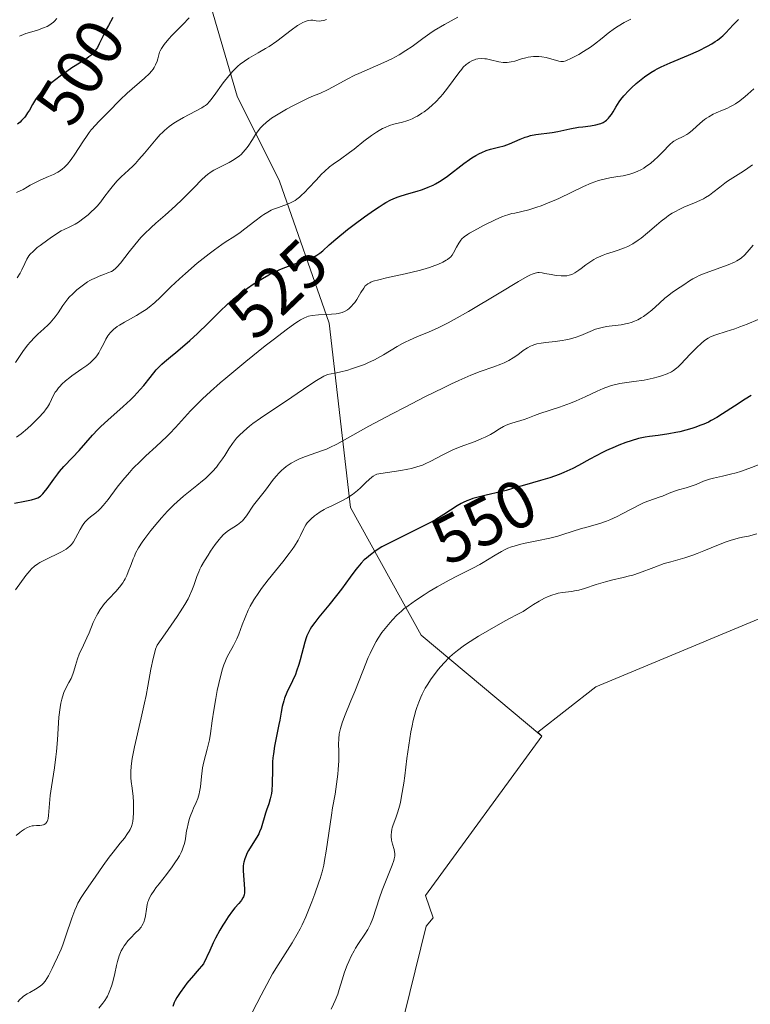
# Model space of a CAD drawing. Units: metres. Extents: x 632594 to 635259, y 4662585 to 4664918.
# Drawn here: x 634172 to 634281, y 4663209 to 4663356 of the extents above; entities that cross this region are included whole.
import ezdxf
from ezdxf.enums import TextEntityAlignment as Align

# ---------------------------------------------------------------- set-up
doc = ezdxf.new("R2010")
doc.units = ezdxf.units.M
doc.header["$MEASUREMENT"] = 0
for name, color, linetype, lineweight in [('Cultivos herbáceos CxS', 92, 'Continuous', 0), ('Curva de nivel maestra', 30, 'Continuous', 30), ('Curva de nivel normal', 30, 'Continuous', 0), ('Matorral CxS', 135, 'Continuous', 0), ('Rótulo de curva de nivel directora', 7, 'Continuous', 0)]:
    doc.layers.add(name, color=color, linetype=linetype, lineweight=lineweight)
doc.styles.add('Style-Arial', font='txt')

msp = doc.modelspace()

# ---------------------------------------------------------------- linework, layer by layer
at = {"layer": 'Cultivos herbáceos CxS', "color": 92, "linetype": 'Continuous', "lineweight": 0}
for points in [[(634227.7677, 4663200.7379, 563.2093), (634232.6501, 4663220.5537, 562.168), (634233.7151, 4663221.8167, 562.2869), (634232.5527, 4663225.1257, 561.8092), (634249.9445, 4663248.9303, 563.6658), (634249.3605, 4663249.5141, 563.6603), (634258.0185, 4663256.3161, 563.6842), (634290.6075, 4663269.9001, 562.479), (634319.1837, 4663298.4887, 559.9384), (634350.9325, 4663326.0159, 560.5108), (634360.4577, 4663340.8387, 560.929), (634369.9827, 4663345.0749, 561.028), (634381.6235, 4663336.6035, 560.3583), (634386.9153, 4663328.1335, 560.2598), (634383.7405, 4663320.7217, 560.3509), (634361.5163, 4663305.8985, 558.9551), (634342.4657, 4663294.2521, 558.8229), (634338.2323, 4663279.4295, 558.7159), (634346.6987, 4663255.0759, 559.0142), (634357.2815, 4663234.9575, 559.8701), (634389.0307, 4663209.5445, 559.2875), (634415.4889, 4663192.6025, 558.9872)], [(634415.4889, 4663192.6025, 558.9872), (634389.0307, 4663209.5445, 559.2875), (634357.2815, 4663234.9575, 559.8701), (634346.6987, 4663255.0759, 559.0142), (634338.2323, 4663279.4295, 558.7159), (634342.4657, 4663294.2521, 558.8229), (634361.5163, 4663305.8985, 558.9551), (634383.7405, 4663320.7217, 560.3509), (634386.9153, 4663328.1335, 560.2598), (634381.6235, 4663336.6035, 560.3583), (634369.9827, 4663345.0749, 561.028), (634360.4577, 4663340.8387, 560.929), (634350.9325, 4663326.0159, 560.5108), (634319.1837, 4663298.4887, 559.9384), (634290.6075, 4663269.9001, 562.479), (634258.0185, 4663256.3161, 563.6842), (634249.3605, 4663249.5141, 563.6603), (634249.9445, 4663248.9303, 563.6658)], [(634249.9445, 4663248.9303, 563.6658), (634232.5527, 4663225.1257, 561.8092), (634233.7151, 4663221.8167, 562.2869), (634232.6501, 4663220.5537, 562.168), (634227.7677, 4663200.7379, 563.2093), (634207.8053, 4663169.7717, 562.671), (634203.4261, 4663105.4445, 562.9038), (634201.3093, 4663065.2095, 562.3046), (634191.9701, 4663031.3471, 561.4542), (634186.9197, 4662991.2749, 559.7483), (634194.4859, 4662956.4987, 556.7303), (634208.2539, 4662930.7165, 557.8671), (634219.2999, 4662901.0909, 557.9532), (634221.4165, 4662880.9729, 558.1569), (634209.6265, 4662848.2321, 556.6426)]]:
    msp.add_polyline3d(points, dxfattribs=at)
at = {"layer": 'Curva de nivel maestra', "color": 30, "linetype": 'Continuous', "lineweight": 30, "flags": 128}
for points, elevation in [([(634171.19, 4663283.7101), (634172.74, 4663284.0401), (634173.71, 4663284.2401), (634174.38, 4663284.4301), (634174.66, 4663284.5401), (634175.05, 4663284.7801), (634175.43, 4663285.1301), (634175.63, 4663285.3501), (634176.06, 4663285.9101), (634177.06, 4663287.3201), (634177.63, 4663288.0801), (634177.92, 4663288.4601), (634178.55, 4663289.1801), (634179.86, 4663290.5601), (634180.84, 4663291.6001), (634182.81, 4663293.8601), (634183.62, 4663294.7201), (634184.08, 4663295.1701), (634185.11, 4663296.1201), (634187.4, 4663298.1401), (634188.51, 4663299.1801), (634189.03, 4663299.6901), (634189.95, 4663300.6801), (634190.48, 4663301.3201), (634191.42, 4663302.5001), (634192.33, 4663303.6201), (634192.62, 4663303.9201), (634193.18, 4663304.4801), (634193.58, 4663304.8301), (634194.48, 4663305.5601), (634195.3, 4663306.2401), (634196.63, 4663307.3801), (634197.36, 4663308.0201), (634198.49, 4663309.0501), (634200.11, 4663310.5801), (634200.76, 4663311.2301), (634201.96, 4663312.4501), (634202.87, 4663313.3201), (634203.84, 4663314.2001), (634204.37, 4663314.6401), (634205.41, 4663315.4501), (634205.97, 4663315.8501), (634206.84, 4663316.4401), (634208.22, 4663317.2901), (634209.16, 4663317.8101), (634209.63, 4663318.0501), (634210.33, 4663318.3901), (634210.81, 4663318.6101), (634211.71, 4663318.9701), (634212.59, 4663319.3001), (634214.21, 4663319.8601), (634215.25, 4663320.2401), (634215.7, 4663320.4301), (634216.1, 4663320.6301), (634216.34, 4663320.7801), (634216.79, 4663321.0801), (634217.23, 4663321.4301), (634218.2, 4663322.2901), (634219.17, 4663323.1401), (634220.9, 4663324.5701), (634221.9, 4663325.3401), (634223.44, 4663326.5001), (634224.94, 4663327.5501), (634225.63, 4663328.0001), (634226.26, 4663328.3901), (634226.66, 4663328.6201), (634227.38, 4663329.0001), (634227.72, 4663329.1601), (634228.35, 4663329.4301), (634228.95, 4663329.6401), (634230.1, 4663329.9801), (634231.32, 4663330.3101), (634231.96, 4663330.5101), (634232.64, 4663330.7501), (634232.98, 4663330.8901), (634233.7, 4663331.2201), (634234.07, 4663331.4201), (634234.64, 4663331.7601), (634235.04, 4663332.0101), (634235.84, 4663332.5801), (634238.32, 4663334.4601), (634239.12, 4663335.0401), (634239.51, 4663335.3101), (634240.08, 4663335.6601), (634240.62, 4663335.9501), (634240.97, 4663336.1101), (634241.64, 4663336.3801), (634242.28, 4663336.5801), (634243.47, 4663336.8701), (634244.3, 4663337.0901), (634245.12, 4663337.3801), (634246.69, 4663338.0601), (634247.47, 4663338.3701), (634247.86, 4663338.5001), (634248.25, 4663338.6101), (634249.04, 4663338.7701), (634251.49, 4663339.1001), (634252.35, 4663339.2501), (634254.11, 4663339.6201), (634255.45, 4663339.8601), (634256.05, 4663339.9301), (634257.21, 4663340.0701), (634258.03, 4663340.2101), (634258.54, 4663340.3501), (634258.77, 4663340.4301), (634259.1, 4663340.5901), (634259.4, 4663340.7801), (634259.59, 4663340.9201), (634259.92, 4663341.2401), (634260.08, 4663341.4201), (634260.35, 4663341.7801), (634260.6, 4663342.1501), (634261, 4663342.8401), (634261.51, 4663343.6701), (634261.76, 4663344.0201), (634262.19, 4663344.5401), (634262.92, 4663345.3401), (634263.35, 4663345.7601), (634264.05, 4663346.4001), (634264.79, 4663347.0001), (634265.29, 4663347.3801), (634266.23, 4663348.0401), (634266.83, 4663348.4101), (634267.16, 4663348.6001), (634267.78, 4663348.9001), (634269.13, 4663349.4901), (634271.84, 4663350.6201), (634273.33, 4663351.2801), (634274.72, 4663351.9701), (634275.33, 4663352.3101), (634275.86, 4663352.6501), (634276.18, 4663352.8701), (634276.74, 4663353.3001), (634276.98, 4663353.5201), (634277.42, 4663353.9401), (634278.53, 4663355.1601), (634279.06, 4663355.7001), (634279.35, 4663355.9601)], 525), ([(634185.85, 4663356.2401), (634185.2, 4663355.0701), (634184.88, 4663354.4601), (634184.41, 4663353.5101), (634183.83, 4663352.3101), (634183.55, 4663351.7901), (634183.27, 4663351.3601), (634183.13, 4663351.1701), (634182.82, 4663350.8101), (634182.58, 4663350.6001), (634182.3, 4663350.3801), (634182, 4663350.1501), (634181.15, 4663349.6001), (634179.75, 4663348.7201), (634178.98, 4663348.2101), (634178.2, 4663347.6501), (634177.17, 4663346.8601), (634176.68, 4663346.4701), (634175.71, 4663345.6001), (634175.44, 4663345.3401), (634174.96, 4663344.8301), (634174.56, 4663344.3301), (634174.32, 4663343.9901), (634173.87, 4663343.2601), (634173.41, 4663342.4301), (634173.14, 4663341.9901), (634172.82, 4663341.5401), (634172.65, 4663341.3101), (634172.24, 4663340.8601), (634172.01, 4663340.6401), (634171.62, 4663340.3101)], 500), ([(634281.21, 4663299.7801), (634280.31, 4663299.2401), (634278.74, 4663298.2201), (634276.94, 4663297.0401), (634276.1, 4663296.5201), (634275.26, 4663296.0501), (634274.83, 4663295.8401), (634274.17, 4663295.5401), (634273.72, 4663295.3501), (634272.81, 4663295.0201), (634272.36, 4663294.8801), (634271.45, 4663294.6101), (634270.56, 4663294.3901), (634269.98, 4663294.2701), (634268.9, 4663294.0701), (634267.31, 4663293.8501), (634266.04, 4663293.6801), (634265.4, 4663293.5801), (634264.39, 4663293.3701), (634263.29, 4663293.0501), (634262.52, 4663292.7901), (634261.44, 4663292.3801), (634260.88, 4663292.1501), (634259.63, 4663291.5801), (634259, 4663291.2701), (634257.13, 4663290.2701), (634255.44, 4663289.3501), (634254.58, 4663288.9101), (634253.69, 4663288.5001), (634253.24, 4663288.3001), (634252.54, 4663288.0201), (634251.13, 4663287.5201), (634249.75, 4663287.1001), (634247.36, 4663286.4301), (634246.06, 4663286.0401), (634244.6, 4663285.6101), (634243.76, 4663285.4001), (634241.61, 4663284.9401), (634240.43, 4663284.6401), (634239.65, 4663284.4101), (634239.27, 4663284.2801), (634238.73, 4663284.0701), (634238.22, 4663283.8401), (634237.9, 4663283.6701), (634237.28, 4663283.3101), (634235.32, 4663282.0301), (634234.12, 4663281.3001), (634233.44, 4663280.9101), (634231.93, 4663280.1301), (634227.52, 4663277.9601), (634226.06, 4663277.1801), (634225.37, 4663276.7701), (634224.99, 4663276.5201), (634224.34, 4663276.0301), (634223.74, 4663275.5201), (634223.43, 4663275.2401), (634222.95, 4663274.7501), (634222.45, 4663274.1701), (634222.18, 4663273.8401), (634221.32, 4663272.6901), (634220.01, 4663270.8801), (634219.28, 4663269.9201), (634218.12, 4663268.4701), (634216.64, 4663266.6901), (634216.02, 4663265.9201), (634215.54, 4663265.2401), (634215.34, 4663264.9301), (634215.02, 4663264.3301), (634214.84, 4663263.9101), (634214.73, 4663263.6101), (634214.53, 4663262.9701), (634213.85, 4663260.3301), (634213.66, 4663259.6501), (634213.32, 4663258.6401), (634213.13, 4663258.1601), (634212.71, 4663257.2101), (634211.87, 4663255.4401), (634211.52, 4663254.5901), (634211.39, 4663254.1801), (634211.17, 4663253.3401), (634211, 4663252.4901), (634210.79, 4663251.3001), (634210.67, 4663250.6601), (634210.16, 4663248.1901), (634210.02, 4663247.4301), (634209.84, 4663246.2801), (634209.78, 4663245.7001), (634209.74, 4663245.1101), (634209.7, 4663243.9601), (634209.68, 4663241.7901), (634209.61, 4663240.8201), (634209.55, 4663240.3701), (634209.38, 4663239.5601), (634209.15, 4663238.8101), (634208.83, 4663237.8901), (634208.68, 4663237.4501), (634208, 4663235.2001), (634207.78, 4663234.6201), (634207.66, 4663234.3501), (634207.39, 4663233.8501), (634206.51, 4663232.4801), (634206.12, 4663231.8301), (634205.9, 4663231.4001), (634205.77, 4663231.1201), (634205.56, 4663230.6001), (634205.42, 4663230.1301), (634205.37, 4663229.8901), (634205.33, 4663229.5101), (634205.33, 4663228.8201), (634205.54, 4663226.1501), (634205.54, 4663225.7201), (634205.53, 4663225.5201), (634205.47, 4663225.2301), (634205.36, 4663224.9401), (634205.28, 4663224.7801), (634205.07, 4663224.4401), (634204.93, 4663224.2601), (634204.68, 4663223.9501), (634204.1, 4663223.2701), (634203.73, 4663222.8201), (634203.08, 4663221.9301), (634202.57, 4663221.1501), (634202.3, 4663220.7001), (634201.86, 4663219.9401), (634201.22, 4663218.7401), (634200.87, 4663218.0601), (634200.33, 4663216.9101), (634199.43, 4663214.9201), (634198.45, 4663213.8401), (634197.89, 4663213.1901), (634196.94, 4663212.0501), (634196.55, 4663211.5501), (634195.91, 4663210.6601), (634195.44, 4663209.8901), (634195.19, 4663209.4301), (634195.05, 4663209.1401), (634194.82, 4663208.5801)], 550)]:
    msp.add_lwpolyline(points, dxfattribs=dict(at, elevation=elevation))
at = {"layer": 'Curva de nivel normal', "color": 30, "linetype": 'Continuous', "lineweight": 0, "flags": 128}
for points, elevation in [([(634237.42, 4663356.3201), (634235.42, 4663355.2201), (634233.87, 4663354.3001), (634233.2, 4663353.8601), (634232.16, 4663353.1301), (634230.57, 4663351.9401), (634229.64, 4663351.3001), (634228.63, 4663350.6701), (634228.09, 4663350.3601), (634227.53, 4663350.0701), (634226.34, 4663349.5201), (634223.86, 4663348.4601), (634222.62, 4663347.9101), (634222.02, 4663347.6201), (634220.86, 4663347.0301), (634218.8, 4663345.9101), (634217.95, 4663345.4601), (634216.91, 4663344.9701), (634215.61, 4663344.4301), (634214.83, 4663344.0901), (634213.57, 4663343.4801), (634212.87, 4663343.1201), (634211.81, 4663342.5501), (634210.32, 4663341.6901), (634209.59, 4663341.2101), (634209.26, 4663340.9701), (634208.81, 4663340.6201), (634208.21, 4663340.0701), (634207.94, 4663339.7801), (634207.44, 4663339.1501), (634207.2, 4663338.8001), (634206.73, 4663338.0501), (634206.06, 4663337.0301), (634205.7, 4663336.5301), (634205.3, 4663336.0701), (634205.09, 4663335.8501), (634204.74, 4663335.5501), (634204.5, 4663335.3701), (634204, 4663335.0301), (634203.23, 4663334.5901), (634201.76, 4663333.8701), (634200.94, 4663333.4401), (634200.57, 4663333.2001), (634200.02, 4663332.8001), (634199.73, 4663332.5601), (634199.11, 4663331.9901), (634198, 4663330.8701), (634196.22, 4663329.0601), (634195.24, 4663328.1201), (634193.68, 4663326.7501), (634192.27, 4663325.5301), (634191.57, 4663324.9001), (634190.56, 4663323.9001), (634190.07, 4663323.3801), (634189.16, 4663322.3201), (634188.32, 4663321.2801), (634186.99, 4663319.5701), (634186.5, 4663319.0101), (634186.3, 4663318.8001), (634185.92, 4663318.4901), (634185.68, 4663318.3401), (634185.13, 4663318.1001), (634184.62, 4663317.9101), (634183.83, 4663317.6201), (634183.4, 4663317.4401), (634182.74, 4663317.1301), (634182.41, 4663316.9601), (634182.09, 4663316.7601), (634181.46, 4663316.3301), (634180.87, 4663315.8701), (634180.51, 4663315.5601), (634179.87, 4663314.9801), (634179.36, 4663314.4701), (634179.14, 4663314.2301), (634178.84, 4663313.8601), (634178.39, 4663313.2401), (634177.68, 4663312.1701), (634177.26, 4663311.5701), (634176.77, 4663310.9601), (634176.49, 4663310.6601), (634176.2, 4663310.3601), (634175.57, 4663309.7701), (634174.66, 4663308.9401), (634174.19, 4663308.5001), (634173.5, 4663307.7601), (634173.17, 4663307.3601), (634172.52, 4663306.5001), (634171.31, 4663304.7301)], 515), ([(634197.26, 4663356.1801), (634196.3, 4663355.2301), (634194.68, 4663353.5601), (634194.22, 4663353.0501), (634193.55, 4663352.2301), (634193.12, 4663351.6201), (634192.94, 4663351.2801), (634192.85, 4663351.0801), (634192.73, 4663350.6801), (634192.57, 4663350.0601), (634192.47, 4663349.7201), (634192.25, 4663349.1701), (634192.02, 4663348.7701), (634191.88, 4663348.5601), (634191.63, 4663348.2401), (634191.32, 4663347.9001), (634190.58, 4663347.1801), (634188.02, 4663344.9701), (634186.96, 4663343.9601), (634185.19, 4663342.1101), (634184.58, 4663341.5101), (634183.73, 4663340.6701), (634183.3, 4663340.2101), (634182.65, 4663339.4601), (634182.33, 4663339.0601), (634182.01, 4663338.6201), (634181.38, 4663337.7001), (634180.19, 4663335.8401), (634179.63, 4663335.0301), (634179.1, 4663334.3601), (634178.84, 4663334.0801), (634178.66, 4663333.9001), (634178.29, 4663333.5901), (634177.9, 4663333.3101), (634177.63, 4663333.1401), (634177.02, 4663332.8201), (634176.24, 4663332.4901), (634175, 4663331.9601), (634174.29, 4663331.6301), (634173.51, 4663331.2201), (634173.1, 4663330.9801), (634172.45, 4663330.5801), (634171.49, 4663330.1201)], 505), ([(634171.49, 4663293.5901), (634172.15, 4663294.0801), (634173.11, 4663294.8801), (634173.72, 4663295.4301), (634174.77, 4663296.4501), (634175.57, 4663297.3301), (634175.93, 4663297.7901), (634176.11, 4663298.0601), (634176.4, 4663298.5701), (634177, 4663299.8301), (634177.27, 4663300.2901), (634177.44, 4663300.5201), (634177.77, 4663300.9501), (634177.96, 4663301.1701), (634178.27, 4663301.5001), (634178.81, 4663302.0001), (634179.42, 4663302.5001), (634179.76, 4663302.7501), (634180.24, 4663303.0801), (634181.25, 4663303.7601), (634182, 4663304.2901), (634182.47, 4663304.6701), (634182.69, 4663304.8701), (634183, 4663305.1801), (634183.28, 4663305.5001), (634183.45, 4663305.7301), (634183.77, 4663306.1901), (634184.04, 4663306.6601), (634184.52, 4663307.5701), (634184.84, 4663308.2001), (634185.12, 4663308.6901), (634185.28, 4663308.9101), (634185.52, 4663309.2201), (634185.96, 4663309.6601), (634186.51, 4663310.0901), (634186.84, 4663310.3101), (634187.6, 4663310.7601), (634189.42, 4663311.7601), (634190.36, 4663312.3401), (634190.82, 4663312.6601), (634191.27, 4663312.9901), (634192.12, 4663313.7001), (634192.93, 4663314.4501), (634194.55, 4663316.0301), (634195.82, 4663317.2301), (634196.7, 4663318.0101), (634198.48, 4663319.5401), (634200.23, 4663320.9501), (634201.05, 4663321.5701), (634202.16, 4663322.3701), (634202.8, 4663322.7901), (634203.95, 4663323.5101), (634204.87, 4663324.1401), (634205.57, 4663324.6701), (634207.08, 4663325.8401), (634208.13, 4663326.6301), (634208.44, 4663326.8401), (634209.01, 4663327.2001), (634209.53, 4663327.4801), (634209.88, 4663327.6301), (634210.6, 4663327.8901), (634211.42, 4663328.1601), (634211.86, 4663328.3201), (634212.58, 4663328.6501), (634213.08, 4663328.9401), (634213.34, 4663329.1201), (634213.73, 4663329.4201), (634214, 4663329.6501), (634214.55, 4663330.1701), (634215.11, 4663330.7501), (634216.23, 4663331.9801), (634217.05, 4663332.8601), (634217.46, 4663333.2601), (634218.25, 4663333.9501), (634218.77, 4663334.3501), (634219.86, 4663335.1201), (634221.22, 4663336.0901), (634221.9, 4663336.6101), (634223.37, 4663337.7701), (634224.51, 4663338.6201), (634225.26, 4663339.1401), (634225.63, 4663339.3701), (634226.17, 4663339.6701), (634226.53, 4663339.8401), (634227.21, 4663340.1001), (634227.86, 4663340.3101), (634229.14, 4663340.6301), (634229.77, 4663340.8101), (634230.09, 4663340.9201), (634230.57, 4663341.1101), (634231.05, 4663341.3501), (634231.38, 4663341.5301), (634232.04, 4663341.9501), (634232.37, 4663342.1801), (634233.01, 4663342.6801), (634233.64, 4663343.2301), (634234.04, 4663343.6001), (634234.79, 4663344.3801), (634235.18, 4663344.8201), (634235.88, 4663345.7001), (634237.54, 4663348.0001), (634238, 4663348.5601), (634238.22, 4663348.8101), (634238.65, 4663349.2201), (634238.93, 4663349.4501), (634239.12, 4663349.5701), (634239.5, 4663349.7901), (634239.89, 4663349.9501), (634240.09, 4663350.0101), (634240.41, 4663350.0801), (634240.9, 4663350.1201), (634241.42, 4663350.0901), (634241.7, 4663350.0601), (634242.29, 4663349.9301), (634243.54, 4663349.6301), (634244.17, 4663349.5401), (634244.48, 4663349.5201), (634244.78, 4663349.5301), (634245.37, 4663349.6101), (634245.92, 4663349.7401), (634246.91, 4663350.0701), (634247.55, 4663350.2501), (634247.93, 4663350.3301), (634248.7, 4663350.4201), (634249.23, 4663350.4401), (634249.51, 4663350.4301), (634249.94, 4663350.4001), (634250.6, 4663350.2901), (634252.51, 4663349.7401), (634252.81, 4663349.6901), (634252.95, 4663349.6901), (634253.17, 4663349.7001), (634253.52, 4663349.7901), (634253.72, 4663349.8601), (634254.19, 4663350.0701), (634255, 4663350.4901), (634255.46, 4663350.7401), (634256.17, 4663351.1601), (634257.2, 4663351.8301), (634257.81, 4663352.2801), (634258.94, 4663353.1701), (634259.85, 4663353.9001), (634260.82, 4663354.6001), (634261.36, 4663354.9701), (634262.26, 4663355.5101), (634263.25, 4663356.0201)], 520), ([(634171.57, 4663317.3601), (634172, 4663318.0701), (634172.26, 4663318.5601), (634172.73, 4663319.5001), (634173.04, 4663320.1401), (634173.33, 4663320.6401), (634173.52, 4663320.8901), (634173.94, 4663321.3301), (634174.58, 4663321.8801), (634175.01, 4663322.2101), (634176.14, 4663323.0301), (634176.86, 4663323.5301), (634178.15, 4663324.4101), (634178.61, 4663324.5901), (634179.46, 4663324.9901), (634180.24, 4663325.4101), (634180.73, 4663325.7001), (634181.6, 4663326.3201), (634182.19, 4663326.8001), (634182.55, 4663327.1201), (634183.21, 4663327.7701), (634183.51, 4663328.1001), (634184.05, 4663328.7401), (634184.53, 4663329.3501), (634185.35, 4663330.4601), (634185.75, 4663330.9801), (634186.47, 4663331.8301), (634187.09, 4663332.4701), (634188.18, 4663333.4601), (634188.88, 4663334.1201), (634189.23, 4663334.4701), (634189.77, 4663335.0401), (634190.59, 4663335.9801), (634192.32, 4663338.0901), (634192.95, 4663338.7701), (634193.27, 4663339.1001), (634193.6, 4663339.4001), (634194.28, 4663339.9601), (634194.98, 4663340.4601), (634195.45, 4663340.7601), (634196.4, 4663341.3201), (634199.16, 4663342.7601), (634199.53, 4663342.9901), (634199.7, 4663343.1201), (634199.94, 4663343.3201), (634200.31, 4663343.7101), (634200.52, 4663343.9601), (634201, 4663344.6101), (634202.35, 4663346.4801), (634203.18, 4663347.5401), (634203.78, 4663348.2201), (634204.09, 4663348.5401), (634204.56, 4663348.9901), (634204.88, 4663349.2601), (634205.53, 4663349.7501), (634206.2, 4663350.1801), (634207.58, 4663350.9801), (634208.66, 4663351.6001), (634209.22, 4663351.9401), (634210.34, 4663352.7301), (634212.51, 4663354.3701), (634213.46, 4663355.0501), (634213.88, 4663355.3201), (634214.26, 4663355.5201), (634214.49, 4663355.6201), (634214.91, 4663355.7601), (634215.1, 4663355.8001), (634215.43, 4663355.8401), (634215.73, 4663355.8301), (634216.25, 4663355.7601), (634216.73, 4663355.7201), (634216.97, 4663355.7301), (634217.36, 4663355.8101), (634217.8, 4663355.9601)], 510), ([(634177.5, 4663356.1001), (634177.17, 4663355.7201), (634176.98, 4663355.5501), (634176.67, 4663355.3001), (634176.31, 4663355.0701), (634176.05, 4663354.9301), (634175.49, 4663354.6901), (634174.59, 4663354.3701), (634173.41, 4663354.0101), (634172.88, 4663353.8401), (634172.52, 4663353.7201), (634171.91, 4663353.4701)], 495), ([(634281.62, 4663345.6101), (634280.71, 4663344.7801), (634280.3, 4663344.4301), (634279.55, 4663343.8301), (634278.87, 4663343.3601), (634278.44, 4663343.1001), (634278.15, 4663342.9501), (634277.58, 4663342.6701), (634276.92, 4663342.3901), (634276.01, 4663342.0201), (634275.55, 4663341.8101), (634274.88, 4663341.4401), (634274.55, 4663341.2301), (634274.23, 4663341.0001), (634273.61, 4663340.4801), (634272.45, 4663339.4101), (634271.89, 4663338.9601), (634271.62, 4663338.7701), (634271.08, 4663338.4701), (634270.09, 4663338.0101), (634269.67, 4663337.7801), (634269.47, 4663337.6501), (634269.11, 4663337.3401), (634267.93, 4663336.0801), (634267.21, 4663335.3701), (634266.8, 4663335.0001), (634266.16, 4663334.4701), (634265.5, 4663333.9801), (634265.17, 4663333.7601), (634264.84, 4663333.5701), (634264.2, 4663333.2401), (634263.55, 4663332.9901), (634263.09, 4663332.8501), (634262.11, 4663332.6301), (634261.29, 4663332.5001), (634260.09, 4663332.2901), (634259.44, 4663332.1601), (634258.4, 4663331.8901), (634257.86, 4663331.7101), (634257.31, 4663331.5001), (634256.16, 4663331.0001), (634252.61, 4663329.2901), (634252.03, 4663329.0201), (634250.9, 4663328.5501), (634249.83, 4663328.1401), (634249.18, 4663327.9101), (634248.01, 4663327.5401), (634246.98, 4663327.2701), (634245.92, 4663327.0501), (634245.46, 4663326.9601), (634244.85, 4663326.8001), (634244.52, 4663326.6901), (634243.97, 4663326.4801), (634242.96, 4663326.0401), (634241.22, 4663325.1901), (634240.32, 4663324.7101), (634239.16, 4663324.0501), (634238.86, 4663323.8601), (634238.37, 4663323.5201), (634238.02, 4663323.2101), (634237.84, 4663323.0101), (634237.54, 4663322.5601), (634237.21, 4663321.9701), (634236.76, 4663321.1301), (634236.53, 4663320.7701), (634236.29, 4663320.4801), (634236.16, 4663320.3501), (634235.88, 4663320.1301), (634235.67, 4663319.9901), (634235.14, 4663319.7101), (634234.43, 4663319.3901), (634233.98, 4663319.2101), (634233.18, 4663318.9201), (634232.18, 4663318.6201), (634231.6, 4663318.4701), (634229.55, 4663317.9901), (634226.73, 4663317.3801), (634225.58, 4663317.1001), (634224.73, 4663316.8601), (634224.42, 4663316.7401), (634224.24, 4663316.6501), (634223.94, 4663316.4901), (634223.71, 4663316.3001), (634223.58, 4663316.1601), (634223.34, 4663315.8501), (634222.92, 4663315.1701), (634222.31, 4663314.1601), (634221.99, 4663313.6901), (634221.83, 4663313.4801), (634221.49, 4663313.1001), (634221.15, 4663312.7901), (634220.93, 4663312.6201), (634220.46, 4663312.3401), (634220.11, 4663312.1901), (634219.92, 4663312.1301), (634219.53, 4663312.0401), (634219.23, 4663311.9901), (634218.55, 4663311.9301), (634216.6, 4663311.8501), (634215.63, 4663311.7501), (634215.11, 4663311.6501), (634214.84, 4663311.5601), (634214.4, 4663311.3701), (634213.88, 4663311.0901), (634213.58, 4663310.9101), (634213.07, 4663310.5601), (634211.75, 4663309.6101), (634209.99, 4663308.2701), (634208.63, 4663307.2101), (634205.75, 4663304.9001), (634202.73, 4663302.4101), (634201.88, 4663301.6801), (634200.43, 4663300.4001), (634199.25, 4663299.3101), (634198.59, 4663298.6601), (634197.46, 4663297.4901), (634195.23, 4663295.0201), (634194.39, 4663294.1501), (634193.92, 4663293.6901), (634192.32, 4663292.2001), (634190.77, 4663290.7701), (634189.99, 4663290.0201), (634188.87, 4663288.8801), (634188.34, 4663288.3101), (634187.38, 4663287.1701), (634186.52, 4663286.0901), (634185.16, 4663284.2901), (634184.42, 4663283.3701), (634184.02, 4663282.9401), (634183.77, 4663282.7001), (634183.3, 4663282.2901), (634182.53, 4663281.7001), (634182.13, 4663281.3401), (634181.74, 4663280.9201), (634181.54, 4663280.6701), (634181.35, 4663280.3901), (634180.99, 4663279.7901), (634180.31, 4663278.5201), (634179.99, 4663277.9701), (634179.67, 4663277.5301), (634179.51, 4663277.3501), (634179.15, 4663277.0301), (634178.87, 4663276.8401), (634178.18, 4663276.4601), (634175.65, 4663275.2301), (634174.98, 4663274.8601), (634174.68, 4663274.6801), (634174.17, 4663274.3101), (634173.73, 4663273.9101), (634173.45, 4663273.6201), (634172.88, 4663272.9201), (634171.3, 4663270.8001)], 530), ([(634281.44, 4663334.2501), (634280.35, 4663333.4801), (634279.69, 4663333.0501), (634278.48, 4663332.3201), (634277.66, 4663331.8001), (634277.28, 4663331.5101), (634276.52, 4663330.9201), (634275.5, 4663330.1101), (634274.97, 4663329.7201), (634274.41, 4663329.3601), (634274.12, 4663329.1901), (634273.66, 4663328.9601), (634272.67, 4663328.5301), (634271.27, 4663327.9601), (634270.54, 4663327.6301), (634269.81, 4663327.2401), (634269.44, 4663327.0201), (634268.89, 4663326.6601), (634268.52, 4663326.3901), (634267.79, 4663325.8301), (634267.08, 4663325.2401), (634265.72, 4663324.0701), (634264.79, 4663323.3101), (634264.36, 4663322.9901), (634263.56, 4663322.4601), (634262.81, 4663322.0601), (634262.32, 4663321.8501), (634261.36, 4663321.5001), (634260.62, 4663321.2701), (634259.62, 4663320.9401), (634259.13, 4663320.7701), (634258.41, 4663320.4701), (634258.07, 4663320.3101), (634257.74, 4663320.1201), (634257.11, 4663319.7301), (634256.53, 4663319.3101), (634255.82, 4663318.7601), (634255.48, 4663318.5101), (634254.86, 4663318.1001), (634254.54, 4663317.9301), (634254.21, 4663317.8101), (634254.04, 4663317.7501), (634253.68, 4663317.6801), (634253.48, 4663317.6601), (634253.17, 4663317.6501), (634252.83, 4663317.6601), (634252.11, 4663317.7301), (634251.36, 4663317.8601), (634250.42, 4663318.0301), (634250.02, 4663318.1101), (634249.55, 4663318.1601), (634249.33, 4663318.1501), (634248.96, 4663318.0801), (634248.51, 4663317.9201), (634248.24, 4663317.8001), (634247.76, 4663317.5601), (634246.46, 4663316.8301), (634243.58, 4663315.1001), (634238.98, 4663312.3501), (634236.86, 4663311.1401), (634235.94, 4663310.6501), (634234.37, 4663309.8601), (634233.12, 4663309.2901), (634231.26, 4663308.5501), (634230.19, 4663308.0901), (634229.55, 4663307.7901), (634229.14, 4663307.5801), (634228.34, 4663307.1201), (634226.28, 4663305.8801), (634224.94, 4663305.1501), (634223.98, 4663304.6901), (634223.45, 4663304.4501), (634222.55, 4663304.1101), (634221.53, 4663303.7701), (634220.97, 4663303.6101), (634219.72, 4663303.3001), (634219.03, 4663303.1601), (634217.91, 4663302.9601), (634217.39, 4663302.6901), (634216.3, 4663302.0501), (634215.14, 4663301.2801), (634212.6, 4663299.5301), (634207.91, 4663296.4101), (634206.78, 4663295.6001), (634206.28, 4663295.2201), (634205.43, 4663294.4901), (634204.74, 4663293.8201), (634204.35, 4663293.4101), (634203.73, 4663292.6401), (634203.2, 4663291.8601), (634202.58, 4663290.8601), (634202.24, 4663290.3201), (634201.67, 4663289.5301), (634201.33, 4663289.1101), (634200.75, 4663288.4601), (634200.07, 4663287.7701), (634199.69, 4663287.4201), (634199.28, 4663287.0601), (634198.39, 4663286.3401), (634196.44, 4663284.7701), (634195.45, 4663283.9101), (634194.97, 4663283.4601), (634194.03, 4663282.5101), (634193.13, 4663281.5401), (634192.57, 4663280.8901), (634191.54, 4663279.6301), (634190.64, 4663278.4501), (634190.25, 4663277.8901), (634189.72, 4663277.0601), (634189.27, 4663276.2401), (634189.08, 4663275.8301), (634188.9, 4663275.4101), (634188.58, 4663274.5701), (634188.17, 4663273.4701), (634187.96, 4663272.9301), (634187.71, 4663272.4201), (634187.58, 4663272.1801), (634187.36, 4663271.8201), (634186.87, 4663271.1601), (634186.33, 4663270.5501), (634185.25, 4663269.4301), (634184.63, 4663268.7301), (634184.35, 4663268.3801), (634183.96, 4663267.8301), (634183.61, 4663267.2401), (634183.44, 4663266.9201), (634182.95, 4663265.8801), (634182.31, 4663264.3701), (634181.99, 4663263.6201), (634181.49, 4663262.5401), (634180.85, 4663261.1701), (634180.59, 4663260.5001), (634180.28, 4663259.5001), (634180.03, 4663258.6201), (634179.88, 4663258.1801), (634179.62, 4663257.5501), (634179.3, 4663256.9201), (634178.8, 4663256.0001), (634178.56, 4663255.4501), (634178.33, 4663254.8201), (634178.23, 4663254.4701), (634178.09, 4663253.8801), (634177.98, 4663253.2301), (634177.81, 4663251.7501), (634177.58, 4663248.3801), (634177.44, 4663246.6501), (634177.35, 4663245.8201), (634177.13, 4663244.2201), (634176.68, 4663241.3401), (634176.51, 4663240.0701), (634176.27, 4663237.1001), (634176.2, 4663236.6501), (634176.15, 4663236.4501), (634176.06, 4663236.2001), (634175.93, 4663236.0101), (634175.84, 4663235.9001), (634175.62, 4663235.7501), (634175.5, 4663235.7001), (634175.24, 4663235.6301), (634174.98, 4663235.6001), (634174.45, 4663235.5801), (634173.99, 4663235.5501), (634173.79, 4663235.5201), (634173.48, 4663235.4401), (634173.01, 4663235.2401), (634172.67, 4663235.0501), (634172.2, 4663234.7201), (634171.96, 4663234.5401), (634171.44, 4663234.0801)], 535), ([(634281.51, 4663322.2601), (634280.63, 4663321.2201), (634280.2, 4663320.7501), (634279.79, 4663320.3701), (634279.57, 4663320.2001), (634279.09, 4663319.9001), (634278.72, 4663319.7201), (634277.77, 4663319.3201), (634274.33, 4663318.0501), (634273.46, 4663317.7001), (634273.09, 4663317.5301), (634272.5, 4663317.2301), (634272.02, 4663316.9401), (634271.16, 4663316.3501), (634270.07, 4663315.6401), (634269.42, 4663315.1901), (634268.71, 4663314.6401), (634268.32, 4663314.3201), (634267.52, 4663313.6001), (634266.36, 4663312.5701), (634265.75, 4663312.0701), (634265.12, 4663311.6101), (634264.8, 4663311.4001), (634264.3, 4663311.1201), (634263.8, 4663310.9001), (634263.46, 4663310.7701), (634262.78, 4663310.5701), (634262.45, 4663310.4901), (634261.79, 4663310.3701), (634260, 4663310.1501), (634259.63, 4663310.0901), (634258.97, 4663309.9701), (634258.37, 4663309.8201), (634257.98, 4663309.6901), (634257.18, 4663309.3801), (634255.76, 4663308.7801), (634254.93, 4663308.4701), (634254.02, 4663308.2101), (634253.52, 4663308.1001), (634253.01, 4663308.0201), (634251.95, 4663307.8901), (634250.53, 4663307.7301), (634249.85, 4663307.6301), (634249.22, 4663307.5001), (634248.92, 4663307.4201), (634248.51, 4663307.2801), (634248.26, 4663307.1701), (634247.79, 4663306.9201), (634247.15, 4663306.5001), (634246.37, 4663305.9001), (634245.67, 4663305.4101), (634245.02, 4663305.0401), (634244.33, 4663304.7001), (634243.83, 4663304.4901), (634242.76, 4663304.0901), (634240.76, 4663303.3901), (634239.36, 4663302.8401), (634237.56, 4663302.0601), (634236.47, 4663301.5601), (634235.25, 4663300.9701), (634232.49, 4663299.6001), (634229.54, 4663298.0801), (634227.6, 4663297.0601), (634224.12, 4663295.2001), (634219.32, 4663292.5501), (634218.28, 4663292.0301), (634217.8, 4663291.8101), (634217.32, 4663291.6201), (634216.35, 4663291.2701), (634214.51, 4663290.6501), (634213.65, 4663290.3101), (634213.24, 4663290.1101), (634212.48, 4663289.6801), (634211.78, 4663289.2001), (634211.35, 4663288.8601), (634211.09, 4663288.6301), (634210.59, 4663288.1401), (634210.34, 4663287.8701), (634209.88, 4663287.3101), (634208.68, 4663285.6601), (634207.27, 4663283.9301), (634206.9, 4663283.4201), (634205.83, 4663281.8301), (634205.44, 4663281.3401), (634205.22, 4663281.1101), (634204.99, 4663280.9001), (634204.49, 4663280.5101), (634202.99, 4663279.5201), (634202.57, 4663279.1901), (634202.38, 4663279.0201), (634201.99, 4663278.6201), (634201.73, 4663278.3201), (634201.15, 4663277.5401), (634200.46, 4663276.5401), (634200.09, 4663275.9801), (634199.56, 4663275.1001), (634199.08, 4663274.2501), (634198.87, 4663273.8501), (634198.7, 4663273.4701), (634198.41, 4663272.7601), (634197.95, 4663271.4101), (634197.67, 4663270.6801), (634197.34, 4663269.9101), (634197.1, 4663269.4501), (634196.62, 4663268.5901), (634195.92, 4663267.4801), (634195.48, 4663266.8001), (634193.68, 4663264.1901), (634192.48, 4663262.5001), (634192.26, 4663261.9201), (634192.13, 4663261.4901), (634191.88, 4663260.5501), (634191.56, 4663258.9201), (634191.11, 4663256.4001), (634190.84, 4663255.0001), (634190.61, 4663253.9101), (634190.11, 4663251.6501), (634189.12, 4663247.3501), (634188.77, 4663245.5801), (634188.66, 4663244.8501), (634188.61, 4663244.4101), (634188.55, 4663243.6501), (634188.55, 4663243.3101), (634188.57, 4663242.7101), (634188.62, 4663242.1701), (634188.75, 4663241.1601), (634188.88, 4663239.9201), (634188.94, 4663239.0701), (634188.96, 4663238.5301), (634188.97, 4663237.5401), (634188.92, 4663236.6701), (634188.86, 4663236.2201), (634188.8, 4663235.9501), (634188.65, 4663235.4601), (634188.45, 4663235.0001), (634188.32, 4663234.7601), (634188.08, 4663234.3801), (634187.61, 4663233.7201), (634186.96, 4663232.9301), (634185.91, 4663231.6201), (634185.32, 4663230.8601), (634184.42, 4663229.5901), (634183.22, 4663227.8501), (634182.65, 4663227.0501), (634181.61, 4663225.6001), (634181.12, 4663224.8501), (634180.66, 4663223.9901), (634180.43, 4663223.5001), (634180.21, 4663222.9601), (634179.76, 4663221.7601), (634178.86, 4663219.1001), (634178.38, 4663217.7701), (634178.13, 4663217.1301), (634177.62, 4663215.9301), (634177.12, 4663214.8601), (634176.81, 4663214.2201), (634176.24, 4663213.1601), (634175.74, 4663212.3601), (634175.45, 4663211.9901), (634175.27, 4663211.8001), (634174.86, 4663211.4801), (634174.31, 4663211.1401), (634173.48, 4663210.6701), (634173.06, 4663210.4301), (634172.54, 4663210.0801), (634172.3, 4663209.8901), (634171.97, 4663209.5801), (634171.68, 4663209.2301)], 540), ([(634282.25, 4663311.1701), (634280.61, 4663310.4701), (634279.51, 4663310.0401), (634278.8, 4663309.7801), (634277.49, 4663309.3501), (634275.92, 4663308.8701), (634275.24, 4663308.5901), (634274.79, 4663308.3501), (634274.55, 4663308.2001), (634274.2, 4663307.9501), (634273.82, 4663307.6401), (634273.04, 4663306.9101), (634272.25, 4663306.1101), (634271.27, 4663305.0701), (634270.84, 4663304.6201), (634270.29, 4663304.0901), (634270.05, 4663303.8801), (634269.6, 4663303.5401), (634269.31, 4663303.3601), (634268.65, 4663303.0501), (634267.83, 4663302.7501), (634267.35, 4663302.5901), (634266.56, 4663302.3701), (634265.68, 4663302.1801), (634265.21, 4663302.0901), (634263.7, 4663301.8801), (634262.3, 4663301.6901), (634261.6, 4663301.5701), (634260.57, 4663301.3401), (634260.07, 4663301.1901), (634259.12, 4663300.8501), (634258.2, 4663300.4601), (634256.42, 4663299.6201), (634255.09, 4663299.0301), (634254.23, 4663298.6801), (634252.6, 4663298.0701), (634249.64, 4663297.1201), (634248.86, 4663296.8201), (634247.85, 4663296.4201), (634247.31, 4663296.2301), (634245.48, 4663295.6901), (634244.85, 4663295.4501), (634244.54, 4663295.3101), (634244.23, 4663295.1601), (634243.63, 4663294.8001), (634242.77, 4663294.2701), (634242.28, 4663293.9901), (634241.46, 4663293.5601), (634240.99, 4663293.3601), (634239.97, 4663292.9501), (634237.75, 4663292.1201), (634236.66, 4663291.6701), (634236.14, 4663291.4301), (634235.16, 4663290.9401), (634233.36, 4663289.9901), (634232.52, 4663289.5901), (634232.1, 4663289.4201), (634231.27, 4663289.1301), (634230.46, 4663288.9001), (634229.93, 4663288.7801), (634228.88, 4663288.5801), (634225.88, 4663288.1701), (634225.32, 4663288.0401), (634225.08, 4663287.9501), (634224.73, 4663287.7601), (634224.55, 4663287.6301), (634224.14, 4663287.2801), (634223.64, 4663286.8001), (634222.84, 4663286.0201), (634222.4, 4663285.6201), (634221.67, 4663285.0201), (634221.29, 4663284.7501), (634220.9, 4663284.5001), (634220.09, 4663284.0501), (634218.5, 4663283.3001), (634217.77, 4663282.9601), (634217.44, 4663282.7801), (634216.83, 4663282.4101), (634216.31, 4663282.0501), (634216, 4663281.8201), (634215.48, 4663281.3801), (634215.07, 4663280.9801), (634214.9, 4663280.7901), (634214.68, 4663280.4801), (634214.48, 4663280.1301), (634214.38, 4663279.9301), (634213.92, 4663278.8901), (634213.55, 4663278.1801), (634213, 4663277.2901), (634212.64, 4663276.7801), (634212.22, 4663276.2101), (634211.24, 4663274.9601), (634209.06, 4663272.2701), (634208.08, 4663270.9901), (634207.66, 4663270.4001), (634206.95, 4663269.3101), (634206.4, 4663268.3401), (634206.1, 4663267.7501), (634205.62, 4663266.6601), (634205.2, 4663265.5401), (634204.67, 4663264.1501), (634204.39, 4663263.4801), (634203.89, 4663262.4901), (634203.21, 4663261.2301), (634202.9, 4663260.6601), (634202.57, 4663259.9501), (634202.43, 4663259.5901), (634202.24, 4663258.9901), (634201.94, 4663257.8401), (634201.47, 4663255.7401), (634201.24, 4663254.5501), (634200.94, 4663252.7901), (634200.72, 4663251.2101), (634200.46, 4663249.3101), (634200.29, 4663248.3901), (634199.95, 4663246.9701), (634199.47, 4663245.1001), (634199.28, 4663244.1901), (634199.22, 4663243.7601), (634199.11, 4663242.9101), (634198.95, 4663241.3601), (634198.83, 4663240.6401), (634198.75, 4663240.3001), (634198.54, 4663239.6401), (634198.29, 4663239.0101), (634197.93, 4663238.1801), (634197.75, 4663237.7601), (634197.43, 4663236.9101), (634197.29, 4663236.4801), (634197.1, 4663235.8201), (634196.95, 4663235.1401), (634196.88, 4663234.7901), (634196.71, 4663233.6601), (634196.65, 4663233.3101), (634196.52, 4663232.7701), (634196.43, 4663232.4801), (634196.21, 4663231.8801), (634196.07, 4663231.5601), (634195.81, 4663231.0601), (634195.49, 4663230.5201), (634195.25, 4663230.1501), (634194.73, 4663229.4001), (634193.87, 4663228.2601), (634192.77, 4663226.8601), (634192.31, 4663226.2601), (634192.02, 4663225.8701), (634191.58, 4663225.2201), (634191.3, 4663224.7001), (634191.17, 4663224.3901), (634191.1, 4663224.2001), (634191, 4663223.8001), (634190.87, 4663223.0701), (634190.72, 4663222.0801), (634190.64, 4663221.6401), (634190.51, 4663221.1501), (634190.42, 4663220.9301), (634190.22, 4663220.6001), (634190.09, 4663220.4201), (634189.74, 4663220.0201), (634189.26, 4663219.5401), (634188.5, 4663218.7701), (634188.11, 4663218.3401), (634187.75, 4663217.8801), (634187.57, 4663217.6401), (634187.34, 4663217.2701), (634187.13, 4663216.8901), (634187.01, 4663216.6301), (634186.79, 4663216.1001), (634186.54, 4663215.2601), (634186.4, 4663214.6801), (634186.14, 4663213.4801), (634185.84, 4663212.2301), (634185.67, 4663211.6101), (634185.34, 4663210.7001), (634185.08, 4663210.1201), (634184.93, 4663209.8401), (634184.68, 4663209.4301), (634184.39, 4663209.0501), (634183.77, 4663208.3301)], 545), ([(634206.03, 4663206.4401), (634208.02, 4663210.2701), (634209.32, 4663212.7001), (634209.73, 4663213.4301), (634210.55, 4663214.7901), (634212.65, 4663218.0801), (634213.42, 4663219.3701), (634213.85, 4663220.1801), (634214.13, 4663220.7401), (634214.68, 4663221.9701), (634215.6, 4663224.1901), (634216.05, 4663225.3801), (634216.66, 4663227.1201), (634216.83, 4663227.6601), (634217.12, 4663228.6801), (634217.36, 4663229.6801), (634217.5, 4663230.3501), (634217.74, 4663231.7501), (634218.52, 4663237.1201), (634218.7, 4663238.2201), (634219.07, 4663240.2601), (634219.3, 4663241.7501), (634219.48, 4663243.2701), (634219.54, 4663243.9301), (634219.61, 4663245.2301), (634219.62, 4663246.1301), (634219.62, 4663246.7001), (634219.59, 4663247.7501), (634219.61, 4663248.5101), (634219.68, 4663249.2701), (634219.75, 4663249.6601), (634219.85, 4663250.0701), (634220.12, 4663250.9201), (634220.48, 4663251.8701), (634221.44, 4663254.2001), (634222, 4663255.6101), (634223.19, 4663258.6301), (634224.03, 4663260.6701), (634224.28, 4663261.2501), (634224.75, 4663262.2401), (634225.2, 4663263.0601), (634225.48, 4663263.5401), (634226.07, 4663264.4001), (634226.79, 4663265.3201), (634227.29, 4663265.9101), (634227.63, 4663266.2901), (634228.31, 4663266.9901), (634228.99, 4663267.6201), (634229.35, 4663267.9301), (634229.96, 4663268.4101), (634231.09, 4663269.2101), (634232.39, 4663270.0501), (634233.12, 4663270.5101), (634234.29, 4663271.2101), (634236.12, 4663272.2301), (634237.33, 4663272.8601), (634239.63, 4663274.0201), (634240.69, 4663274.5801), (634241.18, 4663274.8601), (634241.81, 4663275.2401), (634243, 4663275.9801), (634243.91, 4663276.5101), (634244.55, 4663276.8301), (634244.89, 4663276.9801), (634245.43, 4663277.1901), (634245.81, 4663277.3101), (634246.61, 4663277.5401), (634247.46, 4663277.7501), (634249.22, 4663278.1101), (634251.16, 4663278.5201), (634252.34, 4663278.8201), (634253.08, 4663279.0401), (634254.46, 4663279.4801), (634255.89, 4663279.9301), (634256.5, 4663280.1001), (634257.71, 4663280.4201), (634258.63, 4663280.6901), (634259.6, 4663281.0301), (634260.12, 4663281.2401), (634261.2, 4663281.7301), (634261.94, 4663282.1101), (634263.4, 4663282.8801), (634264.84, 4663283.6201), (634265.25, 4663283.8001), (634265.94, 4663284.0901), (634267.49, 4663284.6001), (634267.96, 4663284.7801), (634268.97, 4663285.2101), (634269.77, 4663285.5101), (634270.34, 4663285.6901), (634271.52, 4663286.0201), (634272.4, 4663286.3001), (634272.98, 4663286.5201), (634274.11, 4663287.0001), (634274.99, 4663287.3201), (634275.6, 4663287.4801), (634276.94, 4663287.7601), (634278.12, 4663288.0301), (634278.99, 4663288.2701), (634279.61, 4663288.4601), (634280.88, 4663288.9101), (634282.31, 4663289.4701)], 555), ([(634218.47, 4663208.1801), (634218.85, 4663208.9301), (634219.07, 4663209.4301), (634219.45, 4663210.4001), (634219.69, 4663211.1201), (634220.13, 4663212.5401), (634220.49, 4663213.6601), (634220.88, 4663214.7301), (634221.11, 4663215.2801), (634221.48, 4663216.0901), (634221.89, 4663216.8801), (634222.11, 4663217.2601), (634222.57, 4663217.9701), (634223.52, 4663219.3401), (634223.96, 4663220.0501), (634224.16, 4663220.4301), (634224.35, 4663220.8301), (634224.68, 4663221.6901), (634225.69, 4663224.7701), (634226.12, 4663225.9501), (634227.6, 4663229.6801), (634227.84, 4663230.3501), (634227.91, 4663230.6101), (634228, 4663231.0301), (634228.01, 4663231.2601), (634228.01, 4663231.4001), (634227.96, 4663231.6701), (634227.88, 4663232.0101), (634227.66, 4663232.7801), (634227.51, 4663233.3801), (634227.45, 4663233.9201), (634227.44, 4663234.1801), (634227.47, 4663234.5901), (634227.55, 4663235.0201), (634227.6, 4663235.2401), (634227.75, 4663235.7101), (634228.14, 4663236.7401), (634228.45, 4663237.6101), (634228.7, 4663238.4901), (634228.82, 4663239.0101), (634229.01, 4663239.9501), (634229.31, 4663241.9001), (634229.46, 4663243.0101), (634229.8, 4663245.5701), (634230.08, 4663247.6001), (634230.4, 4663249.5601), (634230.57, 4663250.4601), (634230.74, 4663251.2901), (634230.87, 4663251.8101), (634231.13, 4663252.7601), (634231.26, 4663253.2001), (634231.55, 4663254.0101), (634231.85, 4663254.7501), (634232.07, 4663255.2101), (634232.54, 4663256.0901), (634232.82, 4663256.5601), (634233.42, 4663257.4701), (634234.04, 4663258.3301), (634234.47, 4663258.8601), (634235.32, 4663259.8501), (634236.16, 4663260.7201), (634236.6, 4663261.1301), (634237.34, 4663261.7401), (634238.21, 4663262.3901), (634238.71, 4663262.7301), (634240.49, 4663263.8601), (634241.77, 4663264.6301), (634244.14, 4663265.9701), (634245.04, 4663266.4501), (634246.37, 4663267.1301), (634247.15, 4663267.5601), (634247.66, 4663267.8801), (634248.71, 4663268.5801), (634249.56, 4663269.1101), (634250.37, 4663269.5401), (634250.79, 4663269.7301), (634251.43, 4663269.9801), (634252.08, 4663270.1901), (634252.4, 4663270.2601), (634253.05, 4663270.3801), (634254.37, 4663270.5401), (634255.1, 4663270.6601), (634255.48, 4663270.7401), (634256.3, 4663270.9701), (634258.08, 4663271.5701), (634259.45, 4663272.0001), (634260.34, 4663272.2201), (634262.12, 4663272.6201), (634263.06, 4663272.8501), (634263.54, 4663272.9901), (634264.55, 4663273.3401), (634266.67, 4663274.1301), (634268.22, 4663274.6901), (634269.22, 4663274.9801), (634271.3, 4663275.5701), (634272.5, 4663275.9701), (634273.17, 4663276.2201), (634274.15, 4663276.6201), (634276.33, 4663277.5201), (634277.5, 4663277.9601), (634278.09, 4663278.1601), (634279.3, 4663278.5101), (634279.91, 4663278.6501), (634280.81, 4663278.8001), (634282.07, 4663279.1501)], 560)]:
    msp.add_lwpolyline(points, dxfattribs=dict(at, elevation=elevation))
at = {"layer": 'Matorral CxS', "color": 135, "linetype": 'Continuous', "lineweight": 0}
for points in [[(634320.6347, 4663481.2225, 498.1545), (634303.8945, 4663469.4337, 496.9807), (634291.1943, 4663449.3163, 494.9022), (634280.6107, 4663433.4345, 493.3263), (634252.0365, 4663413.3175, 490.9348), (634223.4621, 4663405.9075, 489.9605), (634207.5881, 4663400.6139, 488.5132), (634198.0627, 4663386.8495, 489.3313), (634197.0047, 4663369.9085, 497.731), (634204.4123, 4663344.4963, 510.3494), (634210.7619, 4663331.7901, 517.3692), (634218.1699, 4663310.6131, 529.6835), (634221.3445, 4663283.0841, 544.4972), (634231.9277, 4663264.0247, 556.3413), (634249.9445, 4663248.9303, 563.6658)], [(634197.0047, 4663369.9085, 497.731), (634204.4123, 4663344.4963, 510.3494), (634210.7619, 4663331.7901, 517.3692), (634218.1699, 4663310.6131, 529.6835), (634221.3445, 4663283.0841, 544.4972), (634231.9277, 4663264.0247, 556.3413), (634249.9445, 4663248.9303, 563.6658), (634232.5527, 4663225.1257, 561.8092), (634233.7151, 4663221.8167, 562.2869), (634232.6501, 4663220.5537, 562.168), (634227.7677, 4663200.7379, 563.2093)], [(634415.4889, 4663192.6025, 558.9872), (634389.0307, 4663209.5445, 559.2875), (634357.2815, 4663234.9575, 559.8701), (634346.6987, 4663255.0759, 559.0142), (634338.2323, 4663279.4295, 558.7159), (634342.4657, 4663294.2521, 558.8229), (634361.5163, 4663305.8985, 558.9551), (634383.7405, 4663320.7217, 560.3509), (634386.9153, 4663328.1335, 560.2598), (634381.6235, 4663336.6035, 560.3583), (634369.9827, 4663345.0749, 561.028), (634360.4577, 4663340.8387, 560.929), (634350.9325, 4663326.0159, 560.5108), (634319.1837, 4663298.4887, 559.9384), (634290.6075, 4663269.9001, 562.479), (634258.0185, 4663256.3161, 563.6842), (634249.3605, 4663249.5141, 563.6603), (634249.9445, 4663248.9303, 563.6658), (634231.9277, 4663264.0247, 556.3413), (634221.3445, 4663283.0841, 544.4972), (634218.1699, 4663310.6131, 529.6835), (634210.7619, 4663331.7901, 517.3692), (634204.4123, 4663344.4963, 510.3494), (634197.0047, 4663369.9085, 497.731)], [(634415.4889, 4663192.6025, 558.9872), (634389.0307, 4663209.5445, 559.2875), (634357.2815, 4663234.9575, 559.8701), (634346.6987, 4663255.0759, 559.0142), (634338.2323, 4663279.4295, 558.7159), (634342.4657, 4663294.2521, 558.8229), (634361.5163, 4663305.8985, 558.9551), (634383.7405, 4663320.7217, 560.3509), (634386.9153, 4663328.1335, 560.2598), (634381.6235, 4663336.6035, 560.3583), (634369.9827, 4663345.0749, 561.028), (634360.4577, 4663340.8387, 560.929), (634350.9325, 4663326.0159, 560.5108), (634319.1837, 4663298.4887, 559.9384), (634290.6075, 4663269.9001, 562.479), (634258.0185, 4663256.3161, 563.6842), (634249.3605, 4663249.5141, 563.6603), (634249.9445, 4663248.9303, 563.6658)], [(634249.9445, 4663248.9303, 563.6658), (634232.5527, 4663225.1257, 561.8092), (634233.7151, 4663221.8167, 562.2869), (634232.6501, 4663220.5537, 562.168), (634227.7677, 4663200.7379, 563.2093), (634207.8053, 4663169.7717, 562.671), (634203.4261, 4663105.4445, 562.9038), (634201.3093, 4663065.2095, 562.3046), (634191.9701, 4663031.3471, 561.4542), (634186.9197, 4662991.2749, 559.7483), (634194.4859, 4662956.4987, 556.7303), (634208.2539, 4662930.7165, 557.8671), (634219.2999, 4662901.0909, 557.9532), (634221.4165, 4662880.9729, 558.1569), (634209.6265, 4662848.2321, 556.6426)]]:
    msp.add_polyline3d(points, dxfattribs=at)

# ---------------------------------------------------------------- texts
at = {"layer": 'Rótulo de curva de nivel directora', "color": 7, "linetype": 'Continuous', "lineweight": 0, "style": 'Style-Arial'}
for s, rotation, p in [('500', 58.34871, (634180.9875, 4663348.0837)), ('525', 43.712523, (634210.4973, 4663315.7261)), ('550', 27.318961, (634241.2883, 4663280.9903))]:
    msp.add_text(s, height=7, rotation=rotation, dxfattribs=at).set_placement(p, align=Align.MIDDLE_CENTER)

doc.saveas('drawing.dxf')
